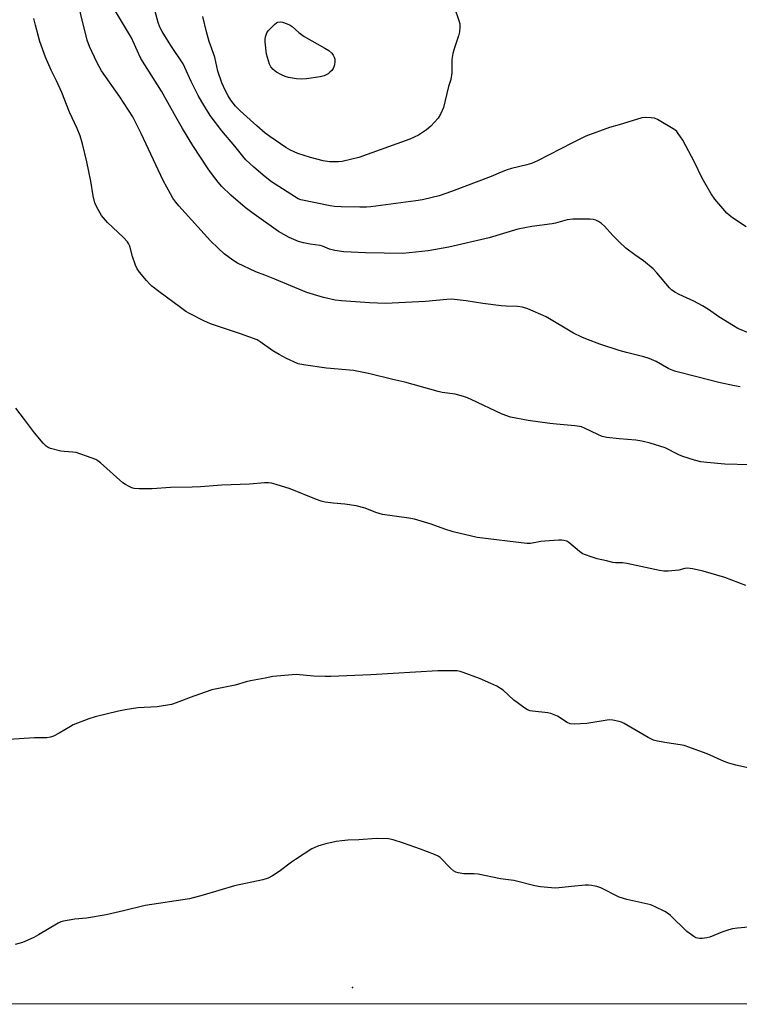
# Model space of a CAD drawing. Units: inches. Extents: x 1273766 to 1279766, y 541451 to 545451.
# Drawn here: x 1277789 to 1278042, y 541451 to 541797 of the extents above; entities that cross this region are included whole.
import ezdxf

# ---------------------------------------------------------------- set-up
doc = ezdxf.new("R2010")
doc.units = ezdxf.units.IN
doc.header["$MEASUREMENT"] = 0
for name, color, linetype in [('CNTRL-Analytical Point', 7, 'Continuous'), ('NTRL-Pasture Land', 2, 'Continuous'), ('Undefined', 1, 'Continuous')]:
    doc.layers.add(name, color=color, linetype=linetype)

msp = doc.modelspace()

# ---------------------------------------------------------------- linework, layer by layer
at = {"layer": 'CNTRL-Analytical Point'}
msp.add_point((1277906.32, 541456.68, 414), dxfattribs=at)
at = {"layer": 'NTRL-Pasture Land'}
msp.add_lwpolyline([(1278356.03, 541772.71), (1278300.49, 541722.81), (1278201.4, 541649.89), (1278119.22, 541541.54), (1278074.42, 541493.83), (1278049.02, 541450.83), (1276617.07, 541450.98), (1276648.87, 541532.43), (1276703.52, 541638.69), (1276782.28, 541669.75), (1276863.87, 541716.5), (1277773.08, 541931.53), (1277984.57, 542191.1), (1278347.5, 542295.61)], dxfattribs=at)
at = {"layer": 'Undefined'}
for points, elevation in [([(1278000, 541680.55), (1277993.28, 541682.76), (1277988.88, 541684.39), (1277986.97, 541685.19), (1277984.04, 541686.62), (1277974.41, 541692.33), (1277968, 541695.1), (1277966.14, 541695.73), (1277964.28, 541695.98), (1277960.31, 541696.09), (1277958.56, 541696.24), (1277952.12, 541697.03), (1277946.27, 541698.02), (1277941.13, 541698.52), (1277939.5, 541698.46), (1277932.05, 541697.72), (1277917.89, 541697.08), (1277912.34, 541697.23), (1277902.5, 541697.95), (1277900.22, 541698.23), (1277896.18, 541699.19), (1277890.34, 541700.88), (1277879.04, 541705.61), (1277875.58, 541706.98), (1277872.36, 541708.12), (1277865.94, 541711.18), (1277864.26, 541712.28), (1277861.24, 541714.5), (1277859.11, 541716.41), (1277856.44, 541719.1), (1277845.38, 541731.33), (1277844.27, 541732.67), (1277843.26, 541734.08), (1277842.37, 541735.6), (1277839.88, 541740.29), (1277832.13, 541756.8), (1277829.11, 541762.59), (1277824.58, 541769.64), (1277818.18, 541778.82), (1277817.29, 541780.27), (1277816.5, 541781.8), (1277813.91, 541787.33), (1277813.09, 541789.48), (1277808.63, 541807.67)], 426), ([(1278000, 541718.74), (1277997.77, 541720.92), (1277994.84, 541724.16), (1277993.8, 541725.16), (1277992.84, 541725.8), (1277991.81, 541726.3), (1277991, 541726.54), (1277989.87, 541726.64), (1277983.8, 541726.67), (1277981.76, 541726.46), (1277977.63, 541725.26), (1277976.51, 541725), (1277969.35, 541724.04), (1277964.44, 541723.15), (1277954.39, 541720.04), (1277940.23, 541716.77), (1277932.9, 541715.56), (1277924.03, 541714.65), (1277910.92, 541714.82), (1277903.36, 541715.19), (1277900.2, 541715.62), (1277898.24, 541716.08), (1277895.83, 541717.2), (1277895.02, 541717.46), (1277891.46, 541717.84), (1277889.14, 541718.35), (1277887.42, 541718.83), (1277884.11, 541720.16), (1277880.31, 541722.27), (1277870.97, 541728.94), (1277868.68, 541730.75), (1277863.57, 541735.03), (1277860.49, 541738.13), (1277859.16, 541739.69), (1277856.82, 541742.71), (1277855.63, 541744.39), (1277850.29, 541752.57), (1277846.62, 541758.56), (1277844.27, 541762.6), (1277839.23, 541771.66), (1277832.01, 541783.09), (1277831.23, 541784.66), (1277828.68, 541790.39), (1277822.01, 541801.53)], 428), ([(1278000, 541759.76), (1277996.69, 541758.86), (1277988.32, 541755.77), (1277983.6, 541753.52), (1277971.33, 541747.2), (1277969.21, 541746.23), (1277967.59, 541745.69), (1277962.27, 541744.41), (1277960.65, 541743.93), (1277958.57, 541743.15), (1277955.06, 541741.63), (1277941.19, 541736.43), (1277936.81, 541734.9), (1277934.31, 541734.25), (1277930.96, 541733.49), (1277928.62, 541733.13), (1277912.74, 541731.02), (1277911.28, 541730.89), (1277908.92, 541730.83), (1277902.35, 541730.96), (1277899.98, 541731.13), (1277898.53, 541731.36), (1277888.14, 541733.5), (1277887.29, 541733.84), (1277886, 541734.57), (1277877.89, 541739.8), (1277875.62, 541741.5), (1277871.65, 541744.94), (1277868.89, 541747.52), (1277867.77, 541748.73), (1277865, 541752.33), (1277860.39, 541757.71), (1277856.31, 541763.06), (1277853.42, 541767.83), (1277852.14, 541770.12), (1277849.65, 541775), (1277847.44, 541779.96), (1277846.81, 541781.2), (1277842.49, 541787.67), (1277839.52, 541792.53), (1277838.69, 541794.08), (1277838.09, 541795.69), (1277836.65, 541800.89)], 430), ([(1277942.17, 541800.91), (1277943.73, 541796.41), (1277944.04, 541795.27), (1277944.12, 541794.14), (1277943.97, 541792.44), (1277943.65, 541791.04), (1277942.03, 541786.49), (1277941.63, 541784.89), (1277941.31, 541782.69), (1277941.28, 541778.03), (1277940.85, 541775.73), (1277940.14, 541773.3), (1277938.33, 541765.88), (1277937.32, 541763.54), (1277936.47, 541762.08), (1277933.84, 541759.36), (1277932.3, 541758.01), (1277929.57, 541756.22), (1277926.47, 541754.75), (1277908.6, 541748.27), (1277902.75, 541746.97), (1277901.43, 541746.81), (1277900.02, 541746.75), (1277898.27, 541746.82), (1277896.05, 541747.19), (1277891.57, 541748.3), (1277887.2, 541749.7), (1277884.59, 541750.93), (1277882.87, 541751.86), (1277877.25, 541755.71), (1277875.63, 541756.92), (1277872.75, 541759.4), (1277866.85, 541764.73), (1277865.2, 541766.37), (1277863.62, 541768.47), (1277862.66, 541769.94), (1277861.6, 541771.98), (1277860.39, 541774.59), (1277859.08, 541778.67), (1277857.92, 541783.51), (1277855.98, 541789.11), (1277855.06, 541792.49), (1277853.73, 541797.86)], 432), ([(1278000, 541649.46), (1277995.7, 541649.97), (1277994.1, 541650.32), (1277992.58, 541650.96), (1277987.92, 541653.24), (1277986.86, 541653.66), (1277986.11, 541653.85), (1277984.5, 541654.07), (1277978, 541654.59), (1277975.65, 541654.85), (1277968.04, 541655.95), (1277961.84, 541657.15), (1277958.93, 541658.11), (1277948.04, 541663.32), (1277946.73, 541663.88), (1277945.39, 541664.33), (1277942.4, 541665.15), (1277937.81, 541665.8), (1277936.45, 541666.07), (1277924.76, 541669.38), (1277920.55, 541670.29), (1277911.98, 541672.39), (1277906.68, 541673.45), (1277897.18, 541674.36), (1277889.13, 541675.45), (1277887.24, 541675.86), (1277883.15, 541677.72), (1277880.53, 541679.06), (1277878.38, 541680.4), (1277873.95, 541683.57), (1277872.81, 541684.23), (1277867.03, 541686.4), (1277856.47, 541689.91), (1277854.06, 541690.97), (1277849.07, 541693.5), (1277847.81, 541694.24), (1277845.88, 541695.6), (1277838.26, 541701.25), (1277835.82, 541703.17), (1277834.98, 541703.94), (1277833.99, 541705.05), (1277831.49, 541708.01), (1277830.63, 541709.21), (1277830.05, 541710.52), (1277829.01, 541713.54), (1277828.06, 541717.14), (1277827.65, 541718.07), (1277827.25, 541718.72), (1277825.89, 541720.21), (1277820.31, 541725.47), (1277818.82, 541727.1), (1277818.15, 541728), (1277817.54, 541729.01), (1277816.42, 541731.11), (1277815.82, 541732.44), (1277815.17, 541734.86), (1277814.35, 541739.98), (1277812.95, 541746.84), (1277811.43, 541753.12), (1277810.62, 541755.93), (1277809.56, 541758.52), (1277806.92, 541764.25), (1277804.26, 541771.1), (1277802.35, 541775.24), (1277800.47, 541779.04), (1277798.46, 541783.6), (1277796.47, 541789.09), (1277794.93, 541794.8), (1277794.43, 541797.11)], 424), ([(1278044.68, 541723.97), (1278039.84, 541727.17), (1278038.74, 541728.02), (1278037.91, 541728.81), (1278033.7, 541733.72), (1278032.33, 541735.6), (1278029.17, 541741.1), (1278026.54, 541746.63), (1278022.37, 541754.42), (1278020.82, 541756.79), (1278020.29, 541757.43), (1278019.65, 541758), (1278013.55, 541761.71), (1278012.47, 541762.13), (1278011.31, 541762.3), (1278009.23, 541762.39), (1278008.07, 541762.25), (1278000, 541759.76)], 430), ([(1278046.33, 541686.36), (1278041.78, 541688.28), (1278040.27, 541689.14), (1278035.13, 541692.4), (1278031.47, 541694.95), (1278029.39, 541696.24), (1278026.27, 541697.81), (1278021.09, 541700.14), (1278019.8, 541700.87), (1278018.6, 541701.75), (1278017.73, 541702.54), (1278013.32, 541707.81), (1278011.94, 541709.25), (1278008.61, 541711.96), (1278005.6, 541714.08), (1278002.42, 541716.51), (1278000, 541718.74)], 428), ([(1278042.61, 541667.76), (1278040.58, 541668.08), (1278035.11, 541669.22), (1278027.32, 541671.28), (1278020.02, 541673.12), (1278018.72, 541673.58), (1278017.48, 541674.13), (1278013.03, 541676.62), (1278010.55, 541677.75), (1278008.67, 541678.35), (1278002.61, 541679.82), (1278000, 541680.55)], 426), ([(1278000, 541605.95), (1277998.81, 541605.95), (1277997.82, 541606.06), (1277995.58, 541606.65), (1277992.27, 541607.36), (1277990.59, 541607.87), (1277987.82, 541608.87), (1277987.03, 541609.25), (1277986.07, 541609.91), (1277982.34, 541613.09), (1277981.62, 541613.5), (1277980.58, 541613.82), (1277979.76, 541613.93), (1277978.88, 541613.92), (1277973.9, 541613.57), (1277972.47, 541613.4), (1277968.84, 541612.76), (1277967.6, 541612.68), (1277950.15, 541614.82), (1277941.7, 541616.84), (1277938.82, 541617.76), (1277933.99, 541619.5), (1277928.1, 541621.28), (1277926.09, 541621.65), (1277916.95, 541622.9), (1277914.53, 541623.65), (1277910.78, 541625.16), (1277907.66, 541625.98), (1277903.62, 541626.49), (1277899.6, 541626.86), (1277896.75, 541627.28), (1277895.34, 541627.57), (1277893.65, 541628.17), (1277884.48, 541631.88), (1277879.55, 541633.48), (1277877.88, 541633.91), (1277876.81, 541634), (1277875.46, 541633.99), (1277870.17, 541633.57), (1277860.45, 541633.2), (1277852.89, 541632.67), (1277850.05, 541632.55), (1277842.41, 541632.41), (1277835.97, 541631.96), (1277831.34, 541631.9), (1277829.64, 541632.05), (1277828.85, 541632.31), (1277827.83, 541632.79), (1277826.58, 541633.45), (1277825.61, 541634.07), (1277817.8, 541641.01), (1277816.88, 541641.74), (1277816.12, 541642.17), (1277814.49, 541642.81), (1277809.23, 541644.64), (1277808.11, 541644.84), (1277805.04, 541644.98), (1277803.9, 541645.19), (1277800.23, 541646.1), (1277799.44, 541646.41), (1277798.74, 541646.88), (1277797.71, 541647.95), (1277794.61, 541651.62), (1277791.13, 541656.31), (1277788.07, 541660.22)], 422), ([(1278045.98, 541640.35), (1278037.13, 541640.58), (1278030.86, 541641.12), (1278028.8, 541641.44), (1278026.51, 541642), (1278022.37, 541643.31), (1278021.04, 541643.89), (1278016.19, 541646.27), (1278010.89, 541648.02), (1278007.98, 541648.68), (1278005.96, 541649.06), (1278000, 541649.46)], 424), ([(1278044.55, 541597.96), (1278037.17, 541600.72), (1278029.6, 541603.03), (1278025.82, 541603.79), (1278024.08, 541604), (1278023.12, 541603.92), (1278021.03, 541603.39), (1278019.89, 541603.2), (1278017.22, 541602.98), (1278015.74, 541602.97), (1278014.28, 541603.2), (1278002.72, 541605.69), (1278001.23, 541605.9), (1278000, 541605.95)], 422), ([(1278046.86, 541533.53), (1278041.05, 541534.8), (1278038.57, 541535.52), (1278036.94, 541536.15), (1278030.98, 541538.86), (1278022.86, 541541.76), (1278021.44, 541542.04), (1278016.83, 541542.65), (1278013.48, 541543.32), (1278012.11, 541543.68), (1278010.28, 541544.55), (1278001.82, 541549.45), (1278000.83, 541549.94), (1278000, 541550.21)], 420)]:
    msp.add_lwpolyline(points, dxfattribs=dict(at, elevation=elevation))
at = {"layer": 'Undefined', "elevation": 434}
msp.add_lwpolyline([(1277888.41, 541775.78), (1277886.69, 541775.95), (1277883.84, 541776.45), (1277882.73, 541776.78), (1277881.38, 541777.34), (1277879.64, 541778.34), (1277878.52, 541779.2), (1277877.66, 541780.18), (1277877.14, 541781.16), (1277876.08, 541784.6), (1277875.68, 541788.97), (1277875.69, 541789.84), (1277875.81, 541790.72), (1277876.23, 541792.1), (1277876.69, 541792.83), (1277879.01, 541795.1), (1277879.68, 541795.63), (1277880.14, 541795.9), (1277880.9, 541796.01), (1277881.72, 541795.86), (1277883.38, 541795.33), (1277884.42, 541794.84), (1277885.11, 541794.33), (1277887.53, 541792.22), (1277889.4, 541790.8), (1277896.64, 541786.74), (1277898.03, 541785.85), (1277899.03, 541784.97), (1277899.5, 541784.32), (1277899.87, 541783.61), (1277900.09, 541782.85), (1277900.13, 541782.02), (1277900.03, 541780.91), (1277899.82, 541780.12), (1277899.55, 541779.62), (1277899.04, 541778.92), (1277898.44, 541778.28), (1277897.76, 541777.73), (1277896.44, 541777.05), (1277895.04, 541776.61), (1277890.14, 541775.91)], close=True, dxfattribs=at)
at = {"layer": 'Undefined'}
for points in [[(1278000, 541550.21, 420), (1277997.77, 541550.68, 420), (1277996.51, 541550.77, 420), (1277988.69, 541549.48, 420), (1277984.27, 541549.28, 420), (1277982.84, 541549.42, 420), (1277981.82, 541549.88, 420), (1277978.39, 541552, 420), (1277976.06, 541553, 420), (1277974.94, 541553.23, 420), (1277969.65, 541553.78, 420), (1277968.78, 541553.97, 420), (1277967.9, 541554.3, 420), (1277966.52, 541555.11, 420), (1277964.18, 541556.82, 420), (1277963.07, 541557.73, 420), (1277959.25, 541561.19, 420), (1277957.07, 541562.55, 420), (1277955, 541563.59, 420), (1277950.94, 541565.3, 420), (1277945.23, 541567.41, 420), (1277944.2, 541567.72, 420), (1277943.17, 541567.93, 420), (1277941.12, 541568.03, 420), (1277936.37, 541567.98, 420), (1277912.8, 541566.56, 420), (1277898.77, 541565.95, 420), (1277896.73, 541565.95, 420), (1277892.64, 541566.11, 420), (1277886.57, 541566.65, 420), (1277879.78, 541566.12, 420), (1277878.32, 541565.94, 420), (1277875.63, 541565.38, 420), (1277870.55, 541564.5, 420), (1277868.93, 541564.1, 420), (1277865.16, 541562.89, 420), (1277856.91, 541561.27, 420), (1277850.57, 541559.11, 420), (1277844.36, 541556.72, 420), (1277842.7, 541556.19, 420), (1277837.77, 541555.39, 420), (1277830.94, 541554.96, 420), (1277826.42, 541554.31, 420), (1277824.15, 541553.86, 420), (1277815.9, 541551.86, 420), (1277813.69, 541551.12, 420), (1277808.25, 541549.01, 420), (1277807.22, 541548.47, 420), (1277803.27, 541546.05, 420), (1277801.26, 541545.04, 420), (1277800.22, 541544.66, 420), (1277798.95, 541544.48, 420), (1277794.57, 541544.42, 420), (1277785.62, 541543.89, 420)], [(1278000, 541488.46, 418), (1277993.59, 541491.72, 418), (1277992.22, 541492.22, 418), (1277990.32, 541492.61, 418), (1277989.22, 541492.73, 418), (1277988.05, 541492.71, 418), (1277983.31, 541492.18, 418), (1277977.74, 541491.69, 418), (1277976.33, 541491.74, 418), (1277972.41, 541492.07, 418), (1277970.39, 541492.41, 418), (1277963.02, 541494.32, 418), (1277958.33, 541494.93, 418), (1277950.54, 541496.55, 418), (1277949.14, 541496.69, 418), (1277945.48, 541496.7, 418), (1277943.44, 541497.03, 418), (1277942.62, 541497.29, 418), (1277941.89, 541497.72, 418), (1277940.84, 541498.68, 418), (1277937.2, 541502.39, 418), (1277936.51, 541502.88, 418), (1277935.2, 541503.5, 418), (1277930.3, 541505.39, 418), (1277924.29, 541507.5, 418), (1277920.69, 541508.67, 418), (1277918.95, 541508.92, 418), (1277914.8, 541509.04, 418), (1277908.55, 541508.64, 418), (1277904.66, 541508.52, 418), (1277902.58, 541508.32, 418), (1277900.61, 541507.98, 418), (1277896.98, 541507.19, 418), (1277895.31, 541506.77, 418), (1277894.19, 541506.41, 418), (1277893.1, 541505.97, 418), (1277892.07, 541505.42, 418), (1277886.35, 541501.76, 418), (1277884.91, 541500.77, 418), (1277880.55, 541497.52, 418), (1277878.21, 541495.96, 418), (1277876.7, 541495.19, 418), (1277874.79, 541494.53, 418), (1277864.87, 541492.43, 418), (1277853.84, 541489.18, 418), (1277849.04, 541487.88, 418), (1277833.52, 541485.58, 418), (1277825.87, 541483.7, 418), (1277819.79, 541482.3, 418), (1277812.85, 541481.15, 418), (1277808.74, 541480.77, 418), (1277804.75, 541480.06, 418), (1277803.92, 541479.82, 418), (1277802.87, 541479.31, 418), (1277795.99, 541475.19, 418), (1277794.4, 541474.33, 418), (1277790.34, 541472.6, 418), (1277787.84, 541471.8, 418)], [(1278045.47, 541477.88, 418), (1278041.66, 541477.61, 418), (1278039.93, 541477.38, 418), (1278038.57, 541477, 418), (1278036.17, 541476.16, 418), (1278031.96, 541474.44, 418), (1278030.86, 541474.21, 418), (1278029.17, 541473.99, 418), (1278028.34, 541473.95, 418), (1278027.54, 541474.03, 418), (1278027.02, 541474.22, 418), (1278026.27, 541474.65, 418), (1278023.86, 541476.39, 418), (1278017.97, 541482.13, 418), (1278017.07, 541482.87, 418), (1278016.09, 541483.45, 418), (1278012.72, 541485.07, 418), (1278011.14, 541485.72, 418), (1278002.7, 541487.62, 418), (1278000, 541488.46, 418)]]:
    msp.add_polyline3d(points, dxfattribs=at)

doc.saveas('drawing.dxf')
